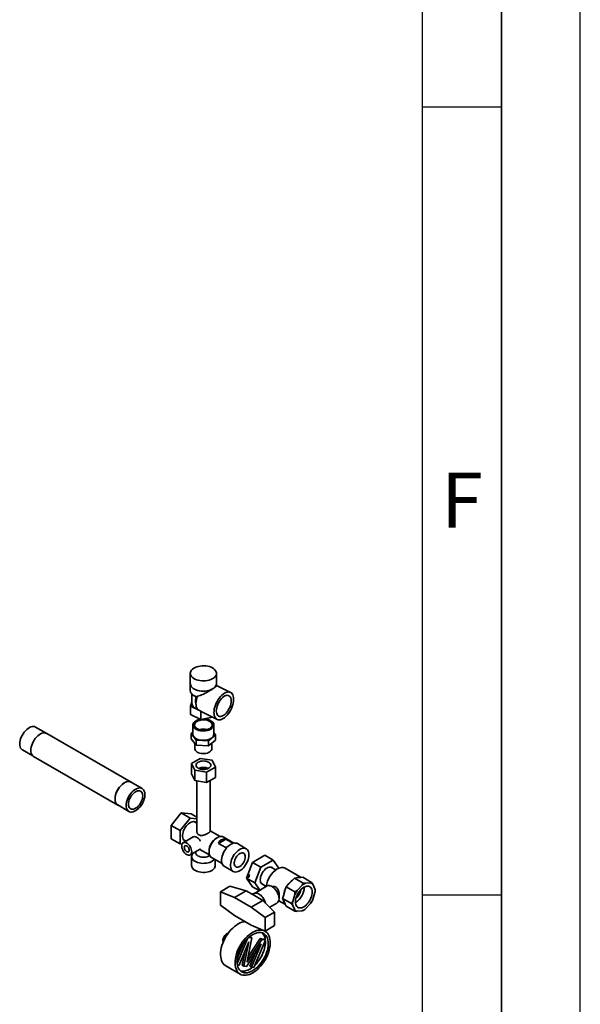
# Paper-space layout 'Blatt3' of a CAD drawing. Units: millimetres. Extents: x -2323 to 2970, y -853 to 2100.
# Drawn here: x 2792 to 2970, y 515 to 828 of the extents above; entities that cross this region are included whole.
import ezdxf

# ---------------------------------------------------------------- set-up
doc = ezdxf.new("R2010")
doc.units = ezdxf.units.MM
doc.layers.add('61', color=7, linetype='Continuous')
doc.layers.add('62', color=7, linetype='Continuous')
doc.styles.add('SLDTEXTSTYLE0', font='TXT', dxfattribs={"width": 0.75})

psp = doc.layouts.new('Blatt3')

# ---------------------------------------------------------------- linework, layer by layer
at = {"color": 7, "linetype": 'Continuous', "lineweight": 35, "ltscale": 5}
for p, q in [((2846.4, 620.29), (2846.4, 617.02)), ((2854.67, 617.02), (2854.67, 620.29)), ((2846.37, 617.02), (2846.37, 614.88)), ((2853.28, 615.21), (2853.26, 615.22)), ((2854.04, 615.75), (2854.06, 615.74)), ((2854.7, 616.37), (2854.7, 617.02)), ((2859.12, 614.25), (2854.7, 616.43)), ((2846.9, 613.71), (2846.9, 610.69)), ((2847.59, 613.18), (2847.86, 613.03)), ((2848.17, 612.41), (2848.33, 612.8)), ((2848.37, 612.78), (2848.5, 612.78)), ((2848.5, 612.78), (2848.67, 613.09)), ((2846.48, 609.86), (2846.9, 611.16)), ((2846.48, 607.21), (2846.48, 609.86)), ((2848.86, 608.69), (2846.48, 609.86)), ((2848.1, 611.05), (2848.22, 610.12)), ((2849.75, 605.6), (2846.48, 607.21)), ((2848.88, 608.68), (2849.75, 608.25)), ((2849.75, 605.6), (2849.75, 608.25)), ((2853.47, 606.36), (2849.75, 605.6)), ((2850.26, 607.94), (2854.88, 605.66)), ((2800.69, 601.32), (2797.38, 603.23)), ((2847.22, 603.92), (2847.22, 600.96)), ((2853.85, 600.96), (2853.85, 603.92)), ((2827.62, 585.8), (2800.93, 601.21)), ((2847.22, 601.63), (2846.65, 601.17)), ((2846.65, 601.17), (2848.28, 599.12)), ((2846.65, 601.17), (2846.65, 599.53)), ((2852.16, 598.92), (2854.42, 600.75)), ((2854.42, 600.75), (2853.85, 601.46)), ((2854.42, 600.75), (2854.42, 599.12)), ((2848.28, 597.49), (2846.65, 599.53)), ((2847.87, 598.01), (2847.87, 596.37)), ((2848.28, 599.12), (2852.16, 598.92)), ((2848.28, 599.12), (2848.28, 597.49)), ((2852.16, 597.28), (2848.28, 597.49)), ((2854.42, 599.12), (2852.16, 597.28)), ((2852.16, 598.92), (2852.16, 597.28)), ((2853.2, 596.37), (2853.2, 598.12)), ((2793.19, 595.98), (2796.5, 594.07)), ((2796.72, 593.91), (2823.41, 578.5)), ((2849.56, 593.32), (2846.8, 591.73)), ((2846.8, 591.73), (2847.81, 589.56)), ((2846.8, 588.46), (2846.8, 591.73)), ((2853.32, 592.74), (2849.56, 593.32)), ((2851.57, 588.97), (2854.33, 590.56)), ((2854.33, 590.56), (2853.32, 592.74)), ((2854.33, 587.3), (2854.33, 590.56)), ((2846.8, 588.46), (2847.81, 586.29)), ((2847.81, 589.56), (2851.57, 588.97)), ((2847.81, 586.29), (2847.81, 589.56)), ((2851.57, 585.71), (2851.57, 588.97)), ((2851.57, 585.71), (2854.33, 587.3)), ((2831.15, 583.74), (2827.61, 585.78)), ((2847.81, 586.29), (2851.57, 585.71)), ((2848.49, 586.18), (2848.49, 570.16)), ((2852.64, 570.16), (2852.64, 586.32)), ((2823.42, 578.53), (2826.96, 576.48)), ((2840.33, 572.05), (2843.51, 576.01)), ((2846.34, 574.37), (2843.51, 576.01)), ((2843.51, 576.01), (2846.69, 575.72)), ((2848.49, 574.69), (2846.69, 575.72)), ((2843.16, 570.42), (2840.33, 572.05)), ((2840.33, 567.81), (2840.33, 572.05)), ((2846.34, 574.37), (2843.16, 570.42)), ((2848.49, 574.18), (2846.34, 574.37)), ((2848.49, 572.77), (2847.66, 573.25)), ((2847.77, 573.23), (2847.85, 573.14)), ((2843.16, 570.42), (2843.16, 566.17)), ((2847.32, 568.42), (2844.14, 566.58)), ((2855.84, 568.53), (2852.64, 570.38)), ((2860.21, 566.46), (2856.86, 568.39)), ((2843.16, 566.17), (2840.33, 567.81)), ((2843.16, 566.17), (2843.77, 566.12)), ((2844.3, 567.43), (2844.95, 567.05)), ((2844.49, 567.32), (2844.38, 567.34)), ((2854.98, 568.2), (2854.71, 568.04)), ((2855.33, 566.36), (2857.64, 567.7)), ((2857.63, 565.04), (2855.33, 566.36)), ((2857.64, 567.7), (2859.91, 566.39)), ((2864.13, 564.66), (2861.31, 566.29)), ((2846.39, 562.68), (2849.57, 564.52)), ((2846.82, 562.18), (2846.82, 559.32)), ((2848.07, 563.65), (2848.07, 563.41)), ((2849.45, 564.45), (2852.47, 562.71)), ((2849.62, 564.55), (2849.57, 564.52)), ((2852.33, 563.93), (2852.33, 563.61)), ((2866.14, 560.34), (2870.02, 562.58)), ((2872.67, 561.05), (2870.02, 562.58)), ((2853.11, 561.89), (2856.46, 559.96)), ((2854.32, 559.32), (2854.32, 561.2)), ((2857.15, 559.09), (2859.98, 557.46)), ((2864.2, 555.34), (2866.14, 560.34)), ((2868.79, 558.81), (2866.14, 560.34)), ((2872.67, 561.05), (2868.79, 558.81)), ((2874.47, 558.49), (2872.67, 561.05)), ((2868.79, 558.81), (2866.85, 553.81)), ((2873.48, 557.93), (2871.92, 558.83)), ((2881.54, 555.58), (2876.48, 558.5)), ((2858.96, 552.74), (2855.95, 551.01)), ((2858.96, 552.74), (2864.08, 551.32)), ((2866.85, 553.81), (2864.2, 555.34)), ((2866.14, 552.58), (2864.2, 555.34)), ((2870.74, 552.85), (2866.69, 550.51)), ((2866.85, 553.81), (2868.46, 551.53)), ((2868.92, 553.63), (2870.48, 552.73)), ((2869.1, 553.53), (2869, 553.55)), ((2877.33, 553.21), (2876.74, 552.58)), ((2878.78, 554.74), (2877.33, 553.21)), ((2879.38, 555.37), (2878.78, 554.74)), ((2879.97, 555.43), (2879.38, 555.37)), ((2879.38, 555.37), (2882.2, 553.74)), ((2881.42, 555.57), (2879.97, 555.43)), ((2881.86, 553.09), (2880.26, 551.4)), ((2882.01, 555.63), (2881.42, 555.57)), ((2882.2, 553.74), (2881.86, 553.09)), ((2882.01, 555.63), (2884.84, 554)), ((2882.9, 553.69), (2882.2, 553.74)), ((2884.5, 553.84), (2882.9, 553.69)), ((2884.84, 554), (2884.5, 553.84)), ((2885.23, 553.42), (2884.84, 554)), ((2885.9, 551.95), (2885.23, 553.42)), ((2855.95, 551.01), (2855.95, 546.73)), ((2860.37, 549.17), (2855.95, 551.01)), ((2864.08, 551.32), (2860.37, 549.17)), ((2866.74, 549.78), (2864.08, 551.32)), ((2866.81, 550.55), (2865.9, 550.27)), ((2868.21, 551.39), (2866.14, 552.58)), ((2869.39, 548.25), (2866.74, 549.78)), ((2875.89, 549.73), (2875.64, 548.91)), ((2876.49, 551.76), (2875.89, 549.73)), ((2876.74, 552.58), (2876.49, 551.76)), ((2876.74, 552.58), (2879.57, 550.95)), ((2879.53, 550.13), (2878.86, 547.89)), ((2879.57, 550.95), (2879.53, 550.13)), ((2880.26, 551.4), (2879.57, 550.95)), ((2885.23, 548.52), (2885.9, 550.76)), ((2885.94, 551.58), (2885.9, 551.95)), ((2885.94, 551.38), (2885.94, 551.58)), ((2855.95, 546.73), (2860.37, 543.46)), ((2865.68, 546.11), (2860.37, 549.17)), ((2869.39, 548.25), (2865.68, 546.11)), ((2869.39, 548.25), (2873.1, 544.58)), ((2871.56, 546.1), (2873.87, 547.44)), ((2874.41, 548.15), (2876.54, 546.92)), ((2875.64, 548.91), (2878.47, 547.27)), ((2875.64, 548.91), (2875.89, 548.36)), ((2875.89, 548.36), (2876.49, 547.03)), ((2876.49, 547.03), (2876.74, 546.49)), ((2876.74, 546.49), (2879.57, 544.86)), ((2878.86, 547.89), (2878.47, 547.27)), ((2878.47, 547.27), (2878.86, 546.7)), ((2878.86, 546.7), (2879.53, 545.23)), ((2882.9, 545.56), (2884.5, 547.25)), ((2860.37, 543.46), (2865.68, 540.4)), ((2870.1, 542.84), (2865.68, 546.11)), ((2873.1, 544.58), (2870.1, 542.84)), ((2873.1, 540.3), (2873.1, 544.58)), ((2879.53, 545.23), (2879.57, 544.86)), ((2879.57, 544.86), (2880.26, 544.81)), ((2880.26, 544.81), (2881.86, 544.97)), ((2881.86, 544.97), (2882.2, 545.12)), ((2882.2, 545.12), (2882.38, 545.22)), ((2865.68, 540.4), (2870.1, 538.56)), ((2870.1, 538.56), (2870.1, 542.84)), ((2873.1, 540.3), (2870.1, 538.56)), ((2870.08, 538.52), (2869.78, 538.69)), ((2861.23, 528.22), (2864.56, 536.2)), ((2861.28, 529.92), (2863.28, 534.7)), ((2864.96, 535.08), (2861.86, 527.68)), ((2863.39, 527.44), (2864.96, 535.08)), ((2868.86, 534.46), (2864.23, 527.31)), ((2865.93, 536.36), (2864.65, 530.02)), ((2864.72, 530.37), (2868.5, 536.18)), ((2864.91, 536.52), (2865.93, 536.36)), ((2865.14, 536.71), (2865.4, 536.67)), ((2865.23, 530.04), (2869.03, 535.87)), ((2865.93, 536.36), (2865.4, 536.67)), ((2865.76, 527.07), (2868.86, 534.46)), ((2870.23, 535.68), (2866.57, 526.94)), ((2868.5, 536.18), (2869.7, 535.99)), ((2869.03, 535.87), (2868.5, 536.18)), ((2869.03, 535.87), (2870.23, 535.68)), ((2870.23, 535.68), (2869.7, 535.99)), ((2862.86, 527.75), (2863.79, 532.29)), ((2865.23, 527.37), (2867, 531.58)), ((2861.86, 527.68), (2861.29, 527.77)), ((2863.39, 527.44), (2862.86, 527.75)), ((2857.61, 527.53), (2862.21, 524.88)), ((2864.23, 527.31), (2863.39, 527.44)), ((2865.76, 527.07), (2865.23, 527.37)), ((2866.57, 526.94), (2865.76, 527.07))]:
    psp.add_line(p, q, dxfattribs=at)
at = {"color": 1, "linetype": 'Continuous', "lineweight": 35, "ltscale": 5}
psp.add_line((2865.23, 530.04), (2864.71, 530.34), dxfattribs=at)
at = {"color": 7, "linetype": 'Continuous', "lineweight": 35, "ltscale": 5, "flags": 128}
for points in [[(2847.85, 618.47), (2848.33, 618.26), (2848.87, 618.1), (2849.44, 617.98), (2850.03, 617.92), (2850.63, 617.9), (2851.23, 617.93), (2851.82, 618.02), (2852.38, 618.15), (2852.9, 618.33), (2853.37, 618.55), (2853.78, 618.8), (2854.12, 619.09), (2854.38, 619.41), (2854.56, 619.74), (2854.66, 620.08), (2854.66, 620.43), (2854.58, 620.78), (2854.42, 621.11), (2854.17, 621.43), (2853.84, 621.72), (2853.44, 621.99), (2852.99, 622.21), (2852.47, 622.4), (2851.92, 622.54), (2851.34, 622.63), (2850.74, 622.67), (2850.13, 622.66), (2849.54, 622.61), (2848.97, 622.5), (2848.42, 622.34), (2847.93, 622.14), (2847.49, 621.9), (2847.11, 621.63), (2846.81, 621.33), (2846.59, 621), (2846.45, 620.67), (2846.4, 620.32), (2846.43, 619.97), (2846.56, 619.63), (2846.77, 619.3), (2847.06, 619), (2847.42, 618.72), (2847.85, 618.47)], [(2846.4, 617.28), (2846.38, 617.14), (2846.39, 616.79), (2846.5, 616.44), (2846.68, 616.11), (2846.96, 615.79), (2847.3, 615.51), (2847.72, 615.25), (2848.2, 615.03), (2848.72, 614.86), (2849.29, 614.73), (2849.88, 614.65), (2850.49, 614.62), (2851.09, 614.64), (2851.69, 614.71), (2852.26, 614.83), (2852.79, 615), (2853.28, 615.21)], [(2846.4, 617.02), (2846.42, 616.79), (2846.52, 616.45), (2846.71, 616.11), (2846.98, 615.8), (2847.32, 615.52), (2847.74, 615.26), (2848.21, 615.05), (2848.73, 614.87), (2849.3, 614.74), (2849.88, 614.66), (2850.49, 614.63), (2851.09, 614.65), (2851.68, 614.73), (2852.25, 614.85), (2852.78, 615.01), (2853.26, 615.22)], [(2846.37, 614.88), (2846.37, 614.81), (2846.44, 614.45), (2846.59, 614.11), (2846.83, 613.79), (2847.14, 613.48), (2847.54, 613.21), (2847.99, 612.98), (2848.5, 612.78)], [(2848.37, 612.78), (2847.9, 613), (2847.86, 613.03)], [(2848.67, 613.09), (2848.47, 612.48), (2848.32, 611.87), (2848.22, 611.28), (2848.19, 610.72), (2848.21, 610.19), (2848.29, 609.72), (2848.43, 609.3), (2848.63, 608.95), (2848.88, 608.68)], [(2860.11, 612.06), (2860.08, 612.57), (2859.99, 613.03), (2859.85, 613.44), (2859.65, 613.78), (2859.41, 614.05), (2859.12, 614.25), (2858.79, 614.36), (2858.43, 614.39), (2858.04, 614.34), (2857.63, 614.21), (2857.21, 614), (2856.79, 613.71), (2856.37, 613.36), (2855.96, 612.94), (2855.57, 612.46), (2855.21, 611.94), (2854.88, 611.38), (2854.59, 610.79), (2854.34, 610.19), (2854.15, 609.59), (2854, 608.99), (2853.92, 608.41), (2853.89, 607.85), (2853.92, 607.34), (2854, 606.88), (2854.15, 606.47), (2854.34, 606.13), (2854.59, 605.86), (2854.88, 605.66), (2855.21, 605.55), (2855.57, 605.52), (2855.96, 605.57), (2856.37, 605.7), (2856.79, 605.91), (2857.21, 606.2), (2857.63, 606.56), (2858.04, 606.98), (2858.43, 607.45), (2858.79, 607.97), (2859.12, 608.53), (2859.41, 609.12), (2859.65, 609.72), (2859.85, 610.33), (2859.99, 610.92), (2860.08, 611.51), (2860.11, 612.06)], [(2859.35, 611.55), (2859.32, 611.99), (2859.24, 612.38), (2859.1, 612.72), (2858.9, 612.98), (2858.66, 613.17), (2858.38, 613.29), (2858.07, 613.32), (2857.73, 613.26), (2857.37, 613.13), (2857, 612.92), (2856.63, 612.63), (2856.27, 612.28), (2855.93, 611.87), (2855.61, 611.42), (2855.33, 610.92), (2855.09, 610.41), (2854.9, 609.88), (2854.76, 609.36), (2854.67, 608.85), (2854.64, 608.36), (2854.67, 607.92), (2854.76, 607.53), (2854.9, 607.19), (2855.09, 606.93), (2855.33, 606.74), (2855.61, 606.63), (2855.93, 606.6), (2856.27, 606.65), (2856.63, 606.78), (2857, 607), (2857.37, 607.28), (2857.73, 607.63), (2858.07, 608.04), (2858.38, 608.5), (2858.66, 608.99), (2858.9, 609.5), (2859.1, 610.03), (2859.24, 610.55), (2859.32, 611.06), (2859.35, 611.55)], [(2846.9, 610.69), (2846.9, 610.69), (2846.94, 610.36), (2847.08, 610.04), (2847.29, 609.74), (2847.59, 609.46), (2847.96, 609.21), (2848.4, 608.99), (2848.68, 608.89)], [(2792.33, 597.89), (2792.36, 598.41), (2792.45, 598.95), (2792.61, 599.51), (2792.82, 600.06), (2793.08, 600.61), (2793.39, 601.14), (2793.74, 601.63), (2794.13, 602.08), (2794.54, 602.48), (2794.96, 602.81), (2795.4, 603.08), (2795.83, 603.28), (2796.24, 603.39), (2796.64, 603.43), (2797.01, 603.38), (2797.34, 603.25), (2797.38, 603.23)], [(2849.48, 605.73), (2849.32, 605.7), (2848.83, 605.56), (2848.38, 605.37), (2848, 605.15), (2847.68, 604.89), (2847.44, 604.61), (2847.29, 604.3), (2847.22, 603.99), (2847.25, 603.67), (2847.36, 603.37), (2847.57, 603.07), (2847.85, 602.8), (2848.2, 602.56), (2848.62, 602.36), (2849.09, 602.2), (2849.6, 602.08), (2850.14, 602.02), (2850.69, 602.01), (2851.23, 602.05), (2851.75, 602.14), (2852.24, 602.28), (2852.69, 602.47), (2853.07, 602.69), (2853.39, 602.95), (2853.63, 603.23), (2853.78, 603.53), (2853.85, 603.85), (2853.82, 604.16), (2853.71, 604.47), (2853.5, 604.77), (2853.22, 605.04), (2852.87, 605.28), (2852.45, 605.48), (2852.45, 605.48)], [(2852.16, 605.24), (2851.72, 605.39), (2851.25, 605.49), (2850.75, 605.54), (2850.25, 605.53), (2849.75, 605.48), (2849.28, 605.37), (2848.85, 605.22), (2848.48, 605.03), (2848.17, 604.8), (2847.93, 604.54), (2847.79, 604.26), (2847.72, 603.97), (2847.75, 603.68), (2847.87, 603.4), (2848.08, 603.13), (2848.36, 602.89), (2848.71, 602.68), (2849.12, 602.51), (2849.58, 602.39), (2850.07, 602.32), (2850.57, 602.3), (2851.07, 602.33), (2851.56, 602.41), (2852.01, 602.54), (2852.41, 602.71), (2852.76, 602.92), (2853.03, 603.17), (2853.22, 603.44), (2853.33, 603.72), (2853.34, 604.01), (2853.27, 604.3), (2853.11, 604.58), (2852.86, 604.83), (2852.54, 605.06), (2852.16, 605.24)], [(2795.84, 595.84), (2795.88, 596.36), (2795.97, 596.91), (2796.13, 597.47), (2796.34, 598.03), (2796.6, 598.58), (2796.92, 599.11), (2797.27, 599.6), (2797.66, 600.06), (2798.07, 600.46), (2798.5, 600.79), (2798.93, 601.06), (2799.36, 601.26), (2799.78, 601.37), (2800.18, 601.41), (2800.56, 601.36), (2800.89, 601.23), (2800.93, 601.21)], [(2847.22, 600.96), (2847.25, 600.71), (2847.36, 600.41), (2847.57, 600.11), (2847.85, 599.84), (2848.2, 599.6), (2848.62, 599.4), (2849.09, 599.24), (2849.6, 599.12), (2850.14, 599.06), (2850.69, 599.05), (2851.23, 599.09), (2851.75, 599.18), (2852.24, 599.32), (2852.69, 599.51), (2853.07, 599.73), (2853.39, 599.99), (2853.63, 600.27), (2853.78, 600.57), (2853.85, 600.89), (2853.85, 600.96)], [(2793.19, 595.98), (2793.08, 596.05), (2792.82, 596.29), (2792.61, 596.6), (2792.45, 596.98), (2792.36, 597.41), (2792.33, 597.89)], [(2796.72, 593.91), (2796.6, 593.99), (2796.34, 594.23), (2796.13, 594.55), (2795.97, 594.92), (2795.88, 595.36), (2795.84, 595.84)], [(2847.87, 596.37), (2847.87, 596.32), (2847.93, 596.04), (2848.08, 595.77), (2848.32, 595.52), (2848.62, 595.3), (2849, 595.11), (2849.42, 594.97), (2849.89, 594.88), (2850.37, 594.83), (2850.86, 594.84), (2851.34, 594.9), (2851.8, 595.01), (2852.2, 595.17), (2852.56, 595.37), (2852.84, 595.6), (2853.05, 595.86), (2853.17, 596.13), (2853.2, 596.37)], [(2848.92, 592.1), (2849.27, 592.26), (2849.67, 592.39), (2850.11, 592.47), (2850.57, 592.49), (2851.02, 592.47), (2851.46, 592.39), (2851.86, 592.26), (2852.21, 592.1), (2852.5, 591.89), (2852.72, 591.66), (2852.85, 591.41), (2852.89, 591.15), (2852.85, 590.88), (2852.72, 590.63), (2852.5, 590.4), (2852.21, 590.2), (2851.86, 590.03), (2851.46, 589.91), (2851.02, 589.83), (2850.57, 589.8), (2850.11, 589.83), (2849.67, 589.91), (2849.27, 590.03), (2848.92, 590.2), (2848.63, 590.4), (2848.41, 590.63), (2848.28, 590.88), (2848.24, 591.15), (2848.28, 591.41), (2848.41, 591.66), (2848.63, 591.89), (2848.92, 592.1)], [(2827.84, 585.65), (2827.73, 585.73), (2827.42, 585.9), (2827.07, 585.98), (2826.68, 585.99), (2826.27, 585.92), (2825.84, 585.76), (2825.41, 585.53), (2824.98, 585.22), (2824.55, 584.85), (2824.15, 584.43), (2823.78, 583.95), (2823.45, 583.44), (2823.16, 582.89), (2822.92, 582.34), (2822.73, 581.78), (2822.61, 581.22), (2822.55, 580.69), (2822.55, 580.19), (2822.61, 579.73), (2822.73, 579.32), (2822.92, 578.97), (2823.16, 578.69), (2823.45, 578.48), (2823.65, 578.39)], [(2822.56, 580.44), (2822.59, 580.96), (2822.68, 581.5), (2822.84, 582.06), (2823.05, 582.61), (2823.31, 583.16), (2823.62, 583.69), (2823.97, 584.18), (2824.36, 584.63), (2824.77, 585.03), (2825.19, 585.36), (2825.62, 585.63), (2826.05, 585.83), (2826.47, 585.94), (2826.87, 585.97), (2827.24, 585.93), (2827.57, 585.8), (2827.61, 585.78)], [(2826.09, 578.4), (2826.12, 578.92), (2826.22, 579.46), (2826.37, 580.02), (2826.58, 580.57), (2826.85, 581.12), (2827.16, 581.65), (2827.51, 582.14), (2827.89, 582.59), (2828.3, 582.99), (2828.73, 583.32), (2829.16, 583.59), (2829.59, 583.78), (2830.01, 583.9), (2830.41, 583.93), (2830.77, 583.89), (2831.11, 583.76), (2831.4, 583.55), (2831.63, 583.28), (2831.82, 582.93), (2831.94, 582.52), (2832, 582.07), (2832, 581.57), (2831.94, 581.04), (2831.82, 580.49), (2831.63, 579.93), (2831.4, 579.37), (2831.11, 578.84), (2830.77, 578.33), (2830.41, 577.85), (2830.01, 577.43), (2829.59, 577.06), (2829.16, 576.76), (2828.73, 576.53), (2828.3, 576.37), (2827.89, 576.3), (2827.51, 576.3), (2827.16, 576.39), (2826.85, 576.56), (2826.58, 576.8), (2826.37, 577.11), (2826.22, 577.49), (2826.12, 577.92), (2826.09, 578.4)], [(2831.32, 581.42), (2831.29, 581.84), (2831.2, 582.2), (2831.05, 582.51), (2830.84, 582.76), (2830.59, 582.93), (2830.29, 583.02), (2829.96, 583.04), (2829.61, 582.98), (2829.24, 582.83), (2828.86, 582.62), (2828.49, 582.33), (2828.14, 581.99), (2827.81, 581.59), (2827.51, 581.15), (2827.26, 580.69), (2827.05, 580.21), (2826.9, 579.72), (2826.81, 579.25), (2826.78, 578.8), (2826.81, 578.39), (2826.9, 578.02), (2827.05, 577.71), (2827.26, 577.47), (2827.51, 577.29), (2827.81, 577.2), (2828.14, 577.18), (2828.49, 577.25), (2828.86, 577.39), (2829.24, 577.61), (2829.61, 577.89), (2829.96, 578.24), (2830.29, 578.63), (2830.59, 579.07), (2830.84, 579.54), (2831.05, 580.02), (2831.2, 580.5), (2831.29, 580.97), (2831.32, 581.42)], [(2823.42, 578.53), (2823.31, 578.6), (2823.05, 578.84), (2822.84, 579.15), (2822.68, 579.53), (2822.59, 579.96), (2822.56, 580.44)], [(2844.92, 567.03), (2844.8, 567.07), (2844.52, 567.22), (2844.29, 567.44), (2844.1, 567.74), (2843.98, 568.1), (2843.92, 568.51), (2843.92, 568.96), (2843.98, 569.44), (2844.1, 569.94), (2844.29, 570.45), (2844.52, 570.94), (2844.8, 571.42), (2845.12, 571.86), (2845.48, 572.26), (2845.85, 572.6), (2846.24, 572.88), (2846.63, 573.09), (2847.02, 573.22), (2847.38, 573.27), (2847.72, 573.24), (2848.02, 573.13), (2848.28, 572.94), (2848.38, 572.84)], [(2847.32, 568.42), (2847.47, 568.48), (2847.74, 568.52), (2848.05, 568.48), (2848.36, 568.35), (2848.68, 568.14), (2849, 567.87), (2849.29, 567.54), (2849.54, 567.17), (2849.62, 567.03)], [(2853.11, 561.89), (2852.94, 562.01), (2852.71, 562.26), (2852.53, 562.58), (2852.4, 562.95), (2852.34, 563.38), (2852.34, 563.85), (2852.4, 564.35), (2852.53, 564.87), (2852.71, 565.39), (2852.94, 565.91), (2853.22, 566.41), (2853.54, 566.88), (2853.9, 567.31), (2854.28, 567.69), (2854.68, 568.01), (2855.09, 568.26), (2855.49, 568.44), (2855.88, 568.54), (2856.25, 568.56), (2856.59, 568.5), (2856.86, 568.39)], [(2846.85, 563.71), (2846.82, 563.36), (2846.72, 563.06), (2846.57, 562.83), (2846.36, 562.67), (2846.1, 562.59), (2845.81, 562.59), (2845.5, 562.68), (2845.18, 562.84), (2844.86, 563.08), (2844.56, 563.39), (2844.29, 563.74), (2844.05, 564.13), (2843.87, 564.54), (2843.74, 564.96), (2843.68, 565.36), (2843.68, 565.73), (2843.74, 566.06), (2843.87, 566.33), (2844.05, 566.52), (2844.29, 566.65), (2844.56, 566.68), (2844.86, 566.64), (2845.18, 566.51), (2845.5, 566.31), (2845.81, 566.03), (2846.1, 565.7), (2846.36, 565.33), (2846.57, 564.93), (2846.72, 564.51), (2846.82, 564.1), (2846.85, 563.71)], [(2846.05, 564.18), (2846.02, 563.94), (2845.93, 563.76), (2845.78, 563.64), (2845.59, 563.61), (2845.37, 563.66), (2845.15, 563.79), (2844.93, 563.99), (2844.75, 564.24), (2844.6, 564.52), (2844.51, 564.81), (2844.47, 565.09), (2844.51, 565.32), (2844.6, 565.51), (2844.75, 565.62), (2844.93, 565.65), (2845.15, 565.6), (2845.37, 565.47), (2845.59, 565.27), (2845.78, 565.02), (2845.93, 564.74), (2846.02, 564.45), (2846.05, 564.18)], [(2857.15, 559.09), (2856.9, 559.27), (2856.66, 559.55), (2856.48, 559.89), (2856.36, 560.3), (2856.3, 560.75), (2856.3, 561.25), (2856.36, 561.77), (2856.48, 562.32), (2856.66, 562.87), (2856.9, 563.42), (2857.19, 563.96), (2857.52, 564.46), (2857.88, 564.93), (2858.28, 565.36), (2858.69, 565.72), (2859.12, 566.02), (2859.55, 566.25), (2859.97, 566.4), (2860.38, 566.48), (2860.76, 566.47), (2861.11, 566.39), (2861.31, 566.29)], [(2854.03, 561.36), (2854.02, 561.33), (2853.75, 561.04), (2853.41, 560.77), (2853.01, 560.54), (2852.54, 560.34), (2852.03, 560.19), (2851.49, 560.08), (2850.92, 560.03), (2850.35, 560.02), (2849.78, 560.06), (2849.23, 560.16), (2848.71, 560.3), (2848.24, 560.48), (2847.81, 560.71), (2847.46, 560.97), (2847.17, 561.26), (2846.97, 561.57), (2846.85, 561.89), (2846.82, 562.22), (2846.87, 562.55), (2847.01, 562.87), (2847.23, 563.17)], [(2852.55, 562.53), (2852.49, 562.49), (2852.16, 562.29), (2851.76, 562.14), (2851.33, 562.03), (2850.86, 561.97), (2850.39, 561.97), (2849.92, 562.01), (2849.47, 562.11), (2849.07, 562.25), (2848.72, 562.43), (2848.43, 562.65), (2848.22, 562.9), (2848.1, 563.17), (2848.07, 563.41)], [(2864.99, 562.76), (2864.96, 562.24), (2864.87, 561.71), (2864.72, 561.15), (2864.51, 560.6), (2864.24, 560.06), (2863.94, 559.54), (2863.59, 559.05), (2863.21, 558.6), (2862.8, 558.2), (2862.38, 557.87), (2861.95, 557.61), (2861.52, 557.41), (2861.11, 557.3), (2860.71, 557.26), (2860.35, 557.31), (2860.02, 557.44), (2859.73, 557.64), (2859.49, 557.92), (2859.31, 558.26), (2859.19, 558.66), (2859.12, 559.12), (2859.12, 559.61), (2859.19, 560.14), (2859.31, 560.69), (2859.49, 561.24), (2859.73, 561.79), (2860.02, 562.32), (2860.35, 562.83), (2860.71, 563.3), (2861.11, 563.72), (2861.52, 564.09), (2861.95, 564.39), (2862.38, 564.62), (2862.8, 564.77), (2863.21, 564.85), (2863.59, 564.84), (2863.94, 564.75), (2864.24, 564.59), (2864.51, 564.35), (2864.72, 564.04), (2864.87, 563.66), (2864.96, 563.23), (2864.99, 562.76)], [(2863.82, 562.08), (2863.79, 561.67), (2863.7, 561.25), (2863.54, 560.81), (2863.34, 560.39), (2863.08, 559.99), (2862.79, 559.63), (2862.47, 559.32), (2862.14, 559.07), (2861.8, 558.89), (2861.48, 558.8), (2861.17, 558.78), (2860.9, 558.85), (2860.67, 558.99), (2860.48, 559.22), (2860.36, 559.5), (2860.3, 559.85), (2860.3, 560.24), (2860.36, 560.65), (2860.48, 561.09), (2860.67, 561.52), (2860.9, 561.93), (2861.17, 562.32), (2861.48, 562.65), (2861.8, 562.93), (2862.14, 563.15), (2862.47, 563.28), (2862.79, 563.34), (2863.08, 563.31), (2863.34, 563.21), (2863.54, 563.02), (2863.7, 562.76), (2863.79, 562.45), (2863.82, 562.08)], [(2854.32, 559.32), (2854.3, 559.12), (2854.2, 558.79), (2854.02, 558.47), (2853.75, 558.18), (2853.41, 557.91), (2853.01, 557.68), (2852.54, 557.48), (2852.03, 557.33), (2851.49, 557.22), (2850.92, 557.17), (2850.35, 557.16), (2849.78, 557.21), (2849.23, 557.3), (2848.71, 557.44), (2848.24, 557.63), (2847.81, 557.85), (2847.46, 558.11), (2847.17, 558.4), (2846.97, 558.71), (2846.85, 559.03), (2846.82, 559.32)], [(2868.57, 554.8), (2868.6, 555.24), (2868.69, 555.7), (2868.84, 556.18), (2869.05, 556.65), (2869.3, 557.1), (2869.6, 557.52), (2869.92, 557.9), (2870.28, 558.23), (2870.64, 558.5), (2871.01, 558.69), (2871.37, 558.81), (2871.71, 558.85), (2872.02, 558.8), (2872.29, 558.68), (2872.53, 558.49), (2872.54, 558.47)], [(2872.03, 558.8), (2872.08, 558.74), (2872.1, 558.73)], [(2876.48, 558.5), (2876.18, 558.64), (2875.79, 558.73), (2875.36, 558.73), (2874.92, 558.65), (2874.46, 558.49), (2873.98, 558.26)], [(2869.54, 553.27), (2869.3, 553.35), (2869.05, 553.51), (2868.84, 553.74), (2868.69, 554.04), (2868.6, 554.4), (2868.57, 554.8)], [(2870.74, 552.85), (2870.78, 552.87), (2871.07, 552.97), (2871.4, 552.99), (2871.75, 552.93), (2872.12, 552.79), (2872.49, 552.58), (2872.86, 552.29), (2873.22, 551.94), (2873.54, 551.54), (2873.84, 551.1), (2874.08, 550.63), (2874.28, 550.15), (2874.42, 549.67), (2874.5, 549.2), (2874.51, 548.76), (2874.47, 548.36), (2874.36, 548.01), (2874.19, 547.72), (2873.97, 547.5), (2873.87, 547.44)], [(2882.38, 552.42), (2881.97, 552.14), (2881.57, 551.81), (2881.19, 551.41), (2880.84, 550.96), (2880.52, 550.48), (2880.25, 549.97), (2880.03, 549.44), (2879.86, 548.92), (2879.75, 548.4), (2879.71, 547.9), (2879.72, 547.44), (2879.8, 547.02), (2879.94, 546.65), (2880.13, 546.35), (2880.38, 546.11), (2880.68, 545.96), (2881.01, 545.88), (2881.38, 545.88), (2881.77, 545.96), (2882.18, 546.12), (2882.59, 546.36), (2882.99, 546.67), (2883.38, 547.04), (2883.75, 547.46), (2884.08, 547.92), (2884.38, 548.42), (2884.63, 548.94), (2884.82, 549.47), (2884.96, 550), (2885.04, 550.51), (2885.06, 550.99), (2885.01, 551.43), (2884.9, 551.82), (2884.73, 552.16), (2884.51, 552.43), (2884.24, 552.62), (2883.92, 552.74), (2883.57, 552.78), (2883.19, 552.74), (2882.79, 552.62), (2882.38, 552.42)], [(2866.81, 550.55), (2866.91, 550.57), (2867.24, 550.59), (2867.59, 550.53), (2867.96, 550.39), (2868.34, 550.18), (2868.71, 549.89), (2869.06, 549.54), (2869.39, 549.14), (2869.68, 548.7), (2869.93, 548.23), (2870.12, 547.75), (2870.22, 547.43)], [(2863.72, 541.53), (2863.34, 541.47), (2862.77, 541.33), (2862.19, 541.11), (2861.59, 540.81), (2861, 540.43), (2860.42, 539.99), (2859.84, 539.49), (2859.29, 538.92), (2858.76, 538.31), (2858.26, 537.65), (2857.8, 536.95), (2857.39, 536.22), (2857.02, 535.47), (2856.7, 534.71), (2856.44, 533.95), (2856.23, 533.19), (2856.08, 532.44), (2856, 531.71), (2855.98, 531.02), (2856.02, 530.36), (2856.13, 529.75), (2856.29, 529.19), (2856.52, 528.68), (2856.8, 528.25), (2857.14, 527.88), (2857.53, 527.58), (2857.61, 527.53)], [(2856.92, 536.44), (2857.1, 536.79), (2857.31, 537.12), (2857.56, 537.4), (2857.83, 537.62), (2858.11, 537.78), (2858.38, 537.86), (2858.42, 537.87)], [(2870.84, 530.95), (2871.13, 531.72), (2871.37, 532.48), (2871.54, 533.24), (2871.66, 533.98), (2871.71, 534.69), (2871.7, 535.36), (2871.62, 536), (2871.49, 536.59), (2871.29, 537.12), (2871.04, 537.59), (2870.73, 538), (2870.36, 538.33), (2869.95, 538.59), (2869.5, 538.77), (2869.01, 538.87), (2868.49, 538.88), (2867.94, 538.82), (2867.37, 538.68), (2866.78, 538.45), (2866.19, 538.15), (2865.6, 537.78), (2865.01, 537.34), (2864.44, 536.83), (2863.88, 536.27), (2863.36, 535.65), (2862.86, 534.99), (2862.4, 534.3), (2861.98, 533.57), (2861.61, 532.82), (2861.3, 532.06), (2861.03, 531.29), (2860.83, 530.53), (2860.68, 529.79), (2860.6, 529.06), (2860.58, 528.36), (2860.62, 527.71), (2860.72, 527.09), (2860.89, 526.53), (2861.12, 526.03), (2861.4, 525.59), (2861.74, 525.22), (2862.12, 524.93), (2862.56, 524.71), (2863.03, 524.57), (2863.54, 524.51), (2864.07, 524.53), (2864.64, 524.64), (2865.21, 524.82), (2865.8, 525.08), (2866.4, 525.42), (2866.99, 525.83), (2867.57, 526.3), (2868.13, 526.84), (2868.67, 527.43), (2869.18, 528.07), (2869.66, 528.75), (2870.1, 529.46), (2870.5, 530.2), (2870.84, 530.95)], [(2870.32, 531.04), (2870.59, 531.75), (2870.81, 532.47), (2870.96, 533.17), (2871.06, 533.86), (2871.09, 534.52), (2871.07, 535.14), (2870.98, 535.72), (2870.83, 536.25), (2870.62, 536.73), (2870.35, 537.14), (2870.03, 537.48), (2869.67, 537.75), (2869.25, 537.94), (2868.8, 538.05), (2868.32, 538.09), (2867.81, 538.04), (2867.28, 537.92), (2866.73, 537.71), (2866.18, 537.43), (2865.62, 537.08), (2865.07, 536.66), (2864.54, 536.18), (2864.02, 535.64), (2863.54, 535.05), (2863.08, 534.42), (2862.67, 533.76), (2862.29, 533.07), (2861.97, 532.36), (2861.7, 531.64), (2861.48, 530.93), (2861.33, 530.22), (2861.23, 529.54), (2861.19, 528.88), (2861.22, 528.25), (2861.31, 527.67), (2861.46, 527.14), (2861.67, 526.67), (2861.94, 526.26), (2862.26, 525.92), (2862.62, 525.65), (2863.03, 525.46), (2863.48, 525.34), (2863.97, 525.31), (2864.48, 525.35), (2865.01, 525.48), (2865.56, 525.68), (2866.11, 525.96), (2866.67, 526.32), (2867.22, 526.74), (2867.75, 527.22), (2868.26, 527.76), (2868.75, 528.34), (2869.21, 528.97), (2869.62, 529.64), (2869.99, 530.33), (2870.32, 531.04)], [(2862.23, 525.94), (2862.6, 525.85), (2863.09, 525.82), (2863.6, 525.86), (2864.13, 525.99), (2864.68, 526.19), (2865.23, 526.47), (2865.78, 526.83), (2866.05, 527.02)]]:
    psp.add_lwpolyline(points, dxfattribs=at)
at = {"color": 7, "linetype": 'Continuous', "lineweight": 35, "ltscale": 25}
for centre, radius, start, end in [((2852.93, 617.1), 1.74, 309.3801, 357.5073), ((2853.04, 617.04), 1.65, 308.0375, 8.4357), ((2852.36, 611.51), 4.29, 167.8651, 186.137), ((2850.6, 600.76), 5.07, 68.6223, 87.1851), ((2850.53, 597.9), 4.69, 75.7156, 104.2844), ((2850.57, 586.86), 3.6, 65.0746, 114.9254), ((2850.57, 587.56), 2.43, 71.9715, 108.0285), ((2850.1, 570.72), 1.93, 222.7038, 257.3016), ((2857.44, 563.72), 5.12, 122.3072, 177.6982), ((2878.21, 551.7), 7.8, 122.854, 172.4492), ((2883.34, 548.97), 7.35, 128.298, 144.801), ((2880.93, 553.15), 2.47, 78.4839, 112.8204), ((2884.72, 549.33), 4.73, 112.7178, 127.2768), ((2884.05, 552.21), 1.7, 45.5407, 74.4485), ((2883.17, 548.67), 7.35, 155.1991, 171.7007), ((2887.38, 546.44), 8.67, 145.1472, 154.8528), ((2876.78, 552.56), 5.72, 300.8229, 359.1825), ((2877.96, 551.88), 3.45, 303.8871, 356.1183), ((2881.21, 551.36), 4.73, 352.7217, 7.2783), ((2878.34, 548.67), 2.47, 187.1755, 221.5061), ((2883.55, 547.3), 4.73, 172.7217, 187.2783), ((2877.39, 552.21), 8.67, 325.1472, 334.8528), ((2880.72, 546.44), 1.7, 225.5407, 254.4485), ((2880.04, 549.32), 4.73, 292.7178, 307.2768), ((2866.71, 535.52), 3.47, 3.2236, 44.761), ((2858.48, 535.64), 1.75, 152.8755, 199.8356), ((2861.41, 535.13), 8.79, 335.9105, 2.8747), ((2858.64, 536.03), 11.69, 315.191, 337.4328)]:
    psp.add_arc(centre, radius, start, end, dxfattribs=at)
for centre, major_axis, ratio, start_param, end_param in [((2853.81, 611.53), (5, 2.12), 0.690336, 3.536049, 3.678619), ((2858.87, 562.9), (-2.65, 4.59), 0.577335, 5.832118, 6.734171), ((2856.4, 564.32), (3.75, 2.17), 0.00007, 0.998721, 1.236384)]:
    psp.add_ellipse(centre, major_axis=major_axis, ratio=ratio, start_param=start_param, end_param=end_param, dxfattribs=at)
for centre, major_axis, ratio in [((2864.91, 556.05), (0.163, 0.462), 0.410741), ((2864.91, 554.63), (-0.244, 0.267), 0.201946)]:
    psp.add_ellipse(centre, major_axis=major_axis, ratio=ratio, dxfattribs=at)
at = {"color": 7, "linetype": 'Continuous', "lineweight": 35, "ltscale": 5}
for points, knots in [([(2853.28, 615.21), (2853.11, 615.11), (2852.79, 614.9), (2852.24, 614.58), (2851.69, 614.27), (2851.06, 613.92), (2850.34, 613.57), (2849.52, 613.24), (2848.97, 613.11), (2848.67, 613.09), (2848.67, 613.09)], [0, 0, 0, 0, 0.11772, 0.235565, 0.352348, 0.469229, 0.637201, 0.805232, 0.997975, 1, 1, 1, 1]), ([(2854.04, 615.75), (2853.93, 615.67), (2853.7, 615.51), (2853.41, 615.32), (2853.26, 615.22)], [0, 0, 0, 0, 0.4908338, 1, 1, 1, 1]), ([(2854.69, 616.37), (2854.69, 616.34), (2854.68, 616.28), (2854.56, 616.14), (2854.35, 615.96), (2854.16, 615.81), (2854.06, 615.74)], [0, 0, 0, 0, 0.2288839, 0.5180611, 0.7555385, 1, 1, 1, 1]), ([(2848.49, 570.16), (2848.5, 570.09), (2848.5, 569.92), (2848.56, 569.66), (2848.65, 569.5), (2848.69, 569.42)], [0, 0, 0, 0, 0.289671, 0.640561, 1, 1, 1, 1]), ([(2849.68, 568.84), (2849.79, 568.84), (2850, 568.84), (2850.32, 568.9), (2850.65, 568.98), (2851, 569.1), (2851.35, 569.25), (2851.68, 569.4), (2851.95, 569.54), (2852.18, 569.68), (2852.36, 569.8), (2852.49, 569.91), (2852.59, 570.01), (2852.64, 570.09), (2852.63, 570.14), (2852.63, 570.16)], [0, 0, 0, 0, 0.08407, 0.161069, 0.239737, 0.328352, 0.419822, 0.502984, 0.589428, 0.660815, 0.734435, 0.803632, 0.874496, 0.95087, 1, 1, 1, 1]), ([(2872.4, 552.6), (2872.53, 552.65), (2872.83, 552.75), (2873.2, 552.66), (2873.4, 552.55), (2873.44, 552.53)], [0, 0, 0, 0, 0.3822309, 0.9079082, 1, 1, 1, 1]), ([(2873.44, 552.53), (2873.59, 552.42), (2873.89, 552.19), (2874.23, 551.61), (2874.46, 550.94), (2874.59, 550.22), (2874.61, 549.6), (2874.58, 549.22), (2874.51, 549.11), (2874.49, 549.09)], [0, 0, 0, 0, 0.154185, 0.308011, 0.470877, 0.641013, 0.801898, 0.952673, 1, 1, 1, 1]), ([(2864.37, 528.7), (2864.53, 528.95), (2864.81, 529.4), (2865.1, 529.85), (2865.23, 530.04)], [0, 0, 0, 0, 0.5599969, 1, 1, 1, 1]), ([(2864.65, 530.02), (2864.6, 529.78), (2864.5, 529.34), (2864.41, 528.89), (2864.37, 528.7)], [0, 0, 0, 0, 0.560002, 1, 1, 1, 1])]:
    psp.add_open_spline(points, degree=3, knots=knots, dxfattribs=at)
at = {"layer": '61', "ltscale": 5}
psp.add_line((2970, 0), (2970, 2100), dxfattribs=at)
at = {"layer": '61', "color": 7, "linetype": 'Continuous', "lineweight": 35, "ltscale": 5}
psp.add_line((2945, 25), (2945, 2075), dxfattribs=at)
at = {"layer": '61', "color": 7, "linetype": 'Continuous', "ltscale": 5}
for p, q in [((2920, 237.27), (2920, 2050)), ((2920, 800), (2945, 800)), ((2920, 550), (2945, 550))]:
    psp.add_line(p, q, dxfattribs=at)

# ---------------------------------------------------------------- texts
at = {"layer": '62', "ltscale": 5, "insert": (2932.5, 683.95), "char_height": 17.5, "attachment_point": 2, "style": 'SLDTEXTSTYLE0'}
psp.add_mtext('F', dxfattribs=at)

doc.saveas('drawing.dxf')
